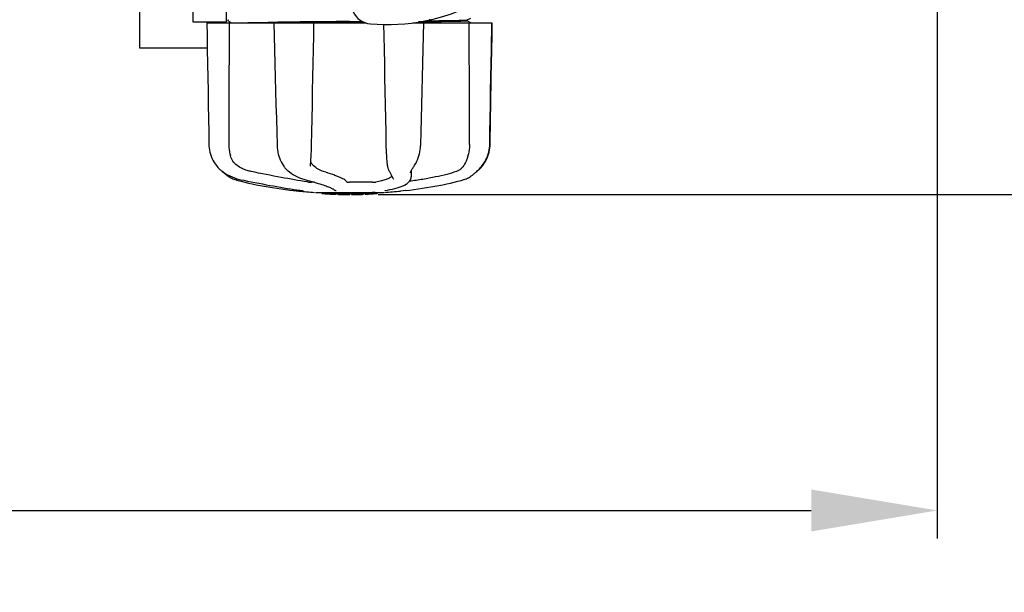
# Model space of a CAD drawing. Units: millimetres. Extents: x 846 to 4756, y 1194 to 6604.
# Drawn here: x 2572 to 2924, y 2547 to 2752 of the extents above; entities that cross this region are included whole.
import ezdxf

# ---------------------------------------------------------------- set-up
doc = ezdxf.new("R2010")
doc.units = ezdxf.units.MM
doc.layers.add('COTAS', color=7, linetype='Continuous')
doc.styles.add('ARIAL', font='arial.ttf')
doc.dimstyles.new('Diseño_PlanosFabricacion', dxfattribs={"dimtxt": 40, "dimasz": 45, "dimexe": 10, "dimexo": 10, "dimgap": 10, "dimtad": 1, "dimtih": 1, "dimtoh": 1, "dimdec": 0, "dimzin": 1, "dimdsep": 46, "dimtxsty": 'ARIAL', "dimcen": 15, "dimadec": 0, "dimazin": 0, "dimtp": 0.05, "dimtm": 0.05, "dimtfac": 1, "dimtdec": 0, "dimtofl": 0, "dimtmove": 0, "dimatfit": 3, "dimfxl": 0, "dimtolj": 1, "dimarcsym": 0})

# ---------------------------------------------------------------- blocks, each defined once
blk = doc.blocks.new('*D5')
at = {"layer": 'COTAS', "color": 0, "lineweight": -2}
for p, q in [((2835.42, 3474.26), (3111.68, 3474.26)), ((3101.68, 3429.26), (3101.68, 3095.07)), ((3101.68, 2734.31), (3101.68, 3034.22)), ((2700.49, 2689.31), (3111.68, 2689.31))]:
    blk.add_line(p, q, dxfattribs=at)
at = {"layer": 'COTAS', "color": 0}
for points in [[(3094.18, 3429.26), (3109.18, 3429.26), (3101.68, 3474.26)], [(3094.18, 2734.31), (3109.18, 2734.31), (3101.68, 2689.31)]]:
    blk.add_solid(points, dxfattribs=at)
at = {"layer": 'COTAS', "color": 0, "insert": (3101.68, 3064.64), "char_height": 40, "attachment_point": 5, "style": 'ARIAL'}
blk.add_mtext('\\A1;785 mm', dxfattribs=at)
blk = doc.blocks.new('*D6')
at = {"layer": 'COTAS', "color": 0, "lineweight": -2}
for p, q in [((2900.2, 3043.26), (2900.2, 2566.46)), ((1380.2, 2732.06), (1380.2, 2566.46)), ((1425.2, 2576.46), (2855.2, 2576.46))]:
    blk.add_line(p, q, dxfattribs=at)
at = {"layer": 'COTAS', "color": 0}
for points in [[(1425.2, 2583.96), (1425.2, 2568.96), (1380.2, 2576.46)], [(2855.2, 2583.96), (2855.2, 2568.96), (2900.2, 2576.46)]]:
    blk.add_solid(points, dxfattribs=at)
at = {"layer": 'COTAS', "color": 0, "insert": (2139.75, 2606.89), "char_height": 40, "attachment_point": 5, "style": 'ARIAL'}
blk.add_mtext('\\A1;1520 mm', dxfattribs=at)

msp = doc.modelspace()

# ---------------------------------------------------------------- linework, layer by layer
for p, q in [((2615.2, 2741.56), (2615.2, 2776.06)), ((2634.2, 2776.06), (2634.2, 2751.06)), ((2646.2, 2751.06), (2646.2, 2755.86)), ((2719.04, 2751.7), (2719.05, 2751.78)), ((2732.2, 2751.7), (2733.51, 2752.38)), ((2634.2, 2751.06), (2646.2, 2751.06)), ((2639.2, 2750.66), (2695.95, 2750.66)), ((2646.77, 2751.66), (2646.73, 2751.58)), ((2646.74, 2751.41), (2646.78, 2751.33)), ((2646.81, 2751.72), (2646.77, 2751.66)), ((2646.9, 2751.23), (2647.99, 2750.66)), ((2663.13, 2750.87), (2663.62, 2750.88)), ((2663.14, 2750.66), (2663.39, 2741.05)), ((2663.62, 2750.88), (2664.62, 2750.89)), ((2690.2, 2750.74), (2681.52, 2750.66)), ((2690.2, 2751.13), (2694.76, 2751.17)), ((2695.59, 2750.78), (2690.2, 2750.74)), ((2712.77, 2750.66), (2741.05, 2750.66)), ((2719.04, 2751.7), (2718.64, 2751.69)), ((2718.64, 2751.69), (2719.04, 2751.7)), ((2720.09, 2751.42), (2720.93, 2751.43)), ((2720.93, 2751.43), (2721, 2751.43)), ((2732.13, 2751.68), (2732.14, 2751.69)), ((2732.2, 2751.31), (2732.2, 2751.71)), ((2733.51, 2750.64), (2732.2, 2751.32)), ((2741.12, 2746.02), (2741.2, 2750.66)), ((2741.2, 2750.66), (2741.2, 2750.66)), ((2639.36, 2741.56), (2615.2, 2741.56)), ((2740.45, 2707.12), (2740.61, 2716.49)), ((2639.88, 2711.62), (2639.96, 2707.12)), ((2703.21, 2707.16), (2703.21, 2706.74)), ((2676.42, 2702.06), (2676.46, 2702.71)), ((2642.62, 2699.69), (2642.89, 2699.35)), ((2642.89, 2699.35), (2642.92, 2699.31)), ((2642.92, 2699.31), (2643.16, 2699.04)), ((2676.2, 2699.51), (2676.2, 2699.51)), ((2713.07, 2699.18), (2713.24, 2699.44)), ((2713.24, 2699.44), (2713.24, 2699.44)), ((2737.25, 2699.23), (2737.35, 2699.35)), ((2737.25, 2699.04), (2737.48, 2699.31)), ((2737.35, 2699.35), (2737.64, 2699.71)), ((2737.48, 2699.31), (2737.52, 2699.35)), ((2644.35, 2697.91), (2644.56, 2697.74)), ((2644.61, 2697.7), (2644.73, 2697.58)), ((2704.15, 2698.09), (2704.15, 2698.09)), ((2711.98, 2697.05), (2711.98, 2697.05)), ((2712.23, 2697.77), (2712.2, 2695.6)), ((2712.2, 2695.58), (2712.2, 2695.6)), ((2712.2, 2695.59), (2712.2, 2695.58)), ((2712.2, 2695.58), (2712.2, 2695.57)), ((2733.38, 2695.72), (2733.72, 2695.96)), ((2733.72, 2695.96), (2733.83, 2696.04)), ((2734.01, 2696.18), (2733.83, 2696.04)), ((2735.8, 2697.7), (2735.85, 2697.74)), ((2677.68, 2693.7), (2676.58, 2693.7)), ((2698.41, 2693.7), (2690.18, 2693.7)), ((2705.72, 2695.21), (2705.8, 2695.08)), ((2705.87, 2694.88), (2705.87, 2694.88)), ((2728.9, 2694.05), (2730.12, 2694.38)), ((2730.12, 2694.38), (2731.04, 2694.64)), ((2731.04, 2694.64), (2731.19, 2694.69)), ((2670.07, 2690.79), (2672.03, 2690.57)), ((2673.22, 2690.74), (2673.32, 2690.72)), ((2673.32, 2690.72), (2673.42, 2690.71)), ((2677.99, 2690.09), (2702.41, 2690.09)), ((2680.31, 2689.76), (2680.31, 2690.09)), ((2682.78, 2689.57), (2682.78, 2689.97)), ((2683.74, 2689.49), (2683.74, 2689.49)), ((2684.12, 2691.42), (2684.3, 2691.32)), ((2684.63, 2691.09), (2684.63, 2691.09)), ((2685.39, 2689.83), (2685.39, 2689.41)), ((2685.99, 2689.4), (2685.99, 2689.78)), ((2686.24, 2689.38), (2686.24, 2689.8)), ((2690.31, 2689.31), (2690.31, 2689.33)), ((2690.34, 2689.33), (2690.34, 2689.73)), ((2690.94, 2689.31), (2690.94, 2689.73)), ((2690.95, 2689.31), (2692.61, 2689.33)), ((2692.61, 2689.75), (2692.61, 2689.33)), ((2692.61, 2689.33), (2692.64, 2689.33)), ((2693.5, 2689.35), (2693.5, 2689.78)), ((2695.15, 2689.84), (2695.15, 2689.41)), ((2695.75, 2689.44), (2695.75, 2689.86)), ((2697.42, 2689.54), (2697.42, 2689.53)), ((2698.39, 2689.6), (2698.18, 2689.59)), ((2698.9, 2690.06), (2698.24, 2690.01)), ((2698.24, 2689.61), (2698.24, 2690.01)), ((2698.24, 2689.61), (2698.9, 2689.66)), ((2698.39, 2689.6), (2698.39, 2689.6)), ((2699.32, 2690.09), (2698.9, 2690.06)), ((2698.9, 2689.66), (2698.9, 2690.06)), ((2699.71, 2689.71), (2699.71, 2690.09)), ((2699.71, 2689.71), (2700.09, 2689.73)), ((2700.09, 2690.09), (2700.09, 2689.73)), ((2700.09, 2689.73), (2700.09, 2689.73)), ((2703.06, 2690.79), (2703.08, 2690.8)), ((2710.34, 2690.79), (2708.37, 2690.57))]:
    msp.add_line(p, q)
for points in [[(2639.2, 2750.66), (2639.28, 2746.02), (2639.37, 2741.06), (2639.54, 2731.19)], [(2646.73, 2751.58), (2646.72, 2751.49), (2646.74, 2751.41)], [(2676.65, 2707.12), (2676.74, 2711.65), (2676.83, 2716.52), (2676.93, 2721.4), (2677.02, 2726.3), (2677.12, 2731.21), (2677.21, 2736.14), (2677.31, 2741.09), (2677.4, 2746.04), (2677.49, 2750.66)], [(2702.36, 2750.07), (2702.44, 2746.01), (2702.54, 2741.06), (2702.64, 2736.11), (2702.73, 2731.19), (2702.83, 2726.27), (2702.93, 2721.37), (2703.02, 2716.49), (2703.12, 2711.62), (2703.21, 2707.16)], [(2716.51, 2741.08), (2716.64, 2746.04), (2716.76, 2750.66)], [(2740.8, 2736.14), (2740.89, 2741.09), (2741.05, 2750.66)], [(2740.87, 2731.19), (2740.95, 2736.12), (2741.12, 2746.02)], [(2663.39, 2741.05), (2663.52, 2736.11), (2663.65, 2731.18), (2663.91, 2721.37)], [(2716, 2721.4), (2716.12, 2726.29), (2716.25, 2731.21), (2716.51, 2741.08)], [(2740.54, 2721.4), (2740.63, 2726.3), (2740.8, 2736.14)], [(2639.54, 2731.19), (2639.62, 2726.27), (2639.71, 2721.38), (2639.88, 2711.62)], [(2740.61, 2716.49), (2740.7, 2721.38), (2740.87, 2731.19)], [(2663.91, 2721.37), (2664.04, 2716.48), (2664.16, 2711.62), (2664.28, 2707.11)], [(2715.62, 2707.11), (2715.74, 2711.64), (2716, 2721.4)], [(2740.29, 2707.12), (2740.37, 2711.65), (2740.54, 2721.4)], [(2639.96, 2707.12), (2639.97, 2706.71), (2640.03, 2705.97), (2640.14, 2705.23), (2640.29, 2704.49), (2640.49, 2703.76), (2640.73, 2703.04), (2641.02, 2702.33), (2641.36, 2701.64), (2641.74, 2700.97), (2642.16, 2700.32), (2642.62, 2699.69)], [(2664.28, 2707.11), (2664.3, 2706.7), (2664.36, 2705.97), (2664.45, 2705.24), (2664.58, 2704.51), (2664.74, 2703.79), (2664.94, 2703.08), (2665.18, 2702.39), (2665.45, 2701.7), (2665.75, 2701.04), (2666.09, 2700.39), (2666.46, 2699.77), (2666.68, 2699.43)], [(2676.46, 2702.71), (2676.5, 2703.37), (2676.54, 2704.04), (2676.57, 2704.72), (2676.6, 2705.4), (2676.62, 2706.08), (2676.64, 2706.77), (2676.65, 2707.12)], [(2703.21, 2706.74), (2703.23, 2706.05), (2703.26, 2705.37), (2703.29, 2704.69), (2703.32, 2704.01), (2703.36, 2703.34), (2703.4, 2702.68), (2703.45, 2702.03), (2703.5, 2701.4), (2703.56, 2700.79), (2703.63, 2700.19), (2703.66, 2699.87)], [(2713.24, 2699.44), (2713.47, 2699.79), (2713.84, 2700.42), (2714.17, 2701.06), (2714.47, 2701.73), (2714.74, 2702.42), (2714.97, 2703.11), (2715.17, 2703.82), (2715.33, 2704.54), (2715.46, 2705.27), (2715.55, 2706), (2715.61, 2706.73), (2715.62, 2707.11)], [(2737.52, 2699.35), (2737.79, 2699.69), (2738.25, 2700.32), (2738.67, 2700.97), (2739.05, 2701.64), (2739.38, 2702.33), (2739.67, 2703.04), (2739.92, 2703.76), (2740.12, 2704.49), (2740.27, 2705.23), (2740.38, 2705.97), (2740.44, 2706.71), (2740.45, 2707.12)], [(2737.64, 2699.71), (2738.1, 2700.34), (2738.52, 2700.99), (2738.9, 2701.67), (2739.23, 2702.36), (2739.52, 2703.07), (2739.76, 2703.79), (2739.96, 2704.52), (2740.11, 2705.25), (2740.22, 2705.99), (2740.28, 2706.74), (2740.29, 2707.12)], [(2643.16, 2699.04), (2643.39, 2698.79), (2643.63, 2698.55), (2643.87, 2698.32), (2644.11, 2698.11), (2644.35, 2697.91)], [(2666.68, 2699.43), (2666.71, 2699.39), (2666.91, 2699.11)], [(2666.91, 2699.11), (2667.12, 2698.84), (2667.33, 2698.59), (2667.56, 2698.36), (2667.78, 2698.13), (2668.02, 2697.92), (2668.23, 2697.75)], [(2676.2, 2699.51), (2676.2, 2699.62), (2676.21, 2699.78), (2676.22, 2699.88)], [(2676.22, 2699.88), (2676.26, 2700.22), (2676.32, 2700.82), (2676.37, 2701.43), (2676.42, 2702.06)], [(2703.66, 2699.87), (2703.67, 2699.8), (2703.71, 2699.51), (2703.77, 2699.22), (2703.83, 2698.95), (2703.9, 2698.7), (2703.99, 2698.46), (2704.08, 2698.24), (2704.15, 2698.09)], [(2712.4, 2698.08), (2712.51, 2698.28), (2712.63, 2698.49), (2712.77, 2698.71), (2712.92, 2698.94), (2713.07, 2699.18)], [(2734.01, 2696.18), (2734.22, 2696.34), (2734.43, 2696.51), (2734.65, 2696.68), (2734.88, 2696.88), (2735.13, 2697.09), (2735.39, 2697.32), (2735.67, 2697.58), (2735.97, 2697.86), (2736.27, 2698.16), (2736.59, 2698.49), (2736.92, 2698.85), (2737.25, 2699.23)], [(2735.85, 2697.74), (2736.06, 2697.91), (2736.3, 2698.11), (2736.54, 2698.32), (2736.77, 2698.55), (2737.01, 2698.79), (2737.25, 2699.04)], [(2644.56, 2697.74), (2645.04, 2697.38), (2645.8, 2696.86), (2646.59, 2696.4), (2647.4, 2695.98), (2648.23, 2695.6), (2649.08, 2695.27), (2649.95, 2694.98), (2650.83, 2694.74), (2651.37, 2694.62)], [(2644.73, 2697.58), (2645.01, 2697.32), (2645.27, 2697.09), (2645.52, 2696.88), (2645.76, 2696.68), (2645.98, 2696.51), (2646.19, 2696.34), (2646.39, 2696.18), (2646.57, 2696.04)], [(2646.57, 2696.04), (2646.69, 2695.96), (2647.03, 2695.72), (2647.37, 2695.51), (2647.72, 2695.31), (2648.08, 2695.13), (2648.45, 2694.96), (2648.83, 2694.82), (2649.21, 2694.69), (2649.37, 2694.64)], [(2668.23, 2697.75), (2668.7, 2697.39), (2669.41, 2696.88), (2670.14, 2696.42), (2670.88, 2696), (2671.61, 2695.62), (2672.35, 2695.29), (2673.09, 2695), (2673.82, 2694.76), (2674.26, 2694.64)], [(2703.08, 2690.8), (2703.76, 2690.91), (2704.66, 2691.08), (2705.53, 2691.27), (2706.38, 2691.47), (2707.21, 2691.7), (2707.97, 2691.93), (2708.68, 2692.19), (2709.32, 2692.45), (2709.89, 2692.73), (2710.39, 2693.02), (2710.83, 2693.31), (2711.2, 2693.62), (2711.51, 2693.94), (2711.77, 2694.27), (2711.96, 2694.61), (2712.1, 2694.97), (2712.18, 2695.33), (2712.2, 2695.57)], [(2704.15, 2698.09), (2704.32, 2697.75), (2704.57, 2697.26), (2704.81, 2696.81), (2705.03, 2696.4), (2705.24, 2696.04), (2705.42, 2695.72), (2705.58, 2695.44), (2705.72, 2695.21)], [(2711.98, 2697.06), (2711.98, 2697.07), (2711.98, 2697.1), (2711.99, 2697.16), (2712.02, 2697.25), (2712.05, 2697.34), (2712.09, 2697.46), (2712.15, 2697.59), (2712.22, 2697.74), (2712.3, 2697.9), (2712.4, 2698.08)], [(2731.19, 2694.69), (2731.58, 2694.82), (2731.95, 2694.96), (2732.32, 2695.13), (2732.68, 2695.31), (2733.04, 2695.51), (2733.38, 2695.72)], [(2649.37, 2694.64), (2650.29, 2694.38), (2651.51, 2694.05), (2652.77, 2693.74), (2654.08, 2693.43), (2655.43, 2693.13), (2656.82, 2692.84), (2658.24, 2692.56), (2659.69, 2692.29), (2661.17, 2692.03), (2662.67, 2691.79), (2664.19, 2691.55), (2665.72, 2691.33), (2667.27, 2691.13), (2668.82, 2690.93), (2670.07, 2690.79)], [(2651.37, 2694.62), (2652.39, 2694.41), (2653.73, 2694.14), (2655.07, 2693.87), (2656.41, 2693.61), (2657.74, 2693.35), (2659.07, 2693.1), (2660.39, 2692.85), (2661.7, 2692.61), (2662.99, 2692.38), (2664.26, 2692.16), (2665.51, 2691.94), (2666.73, 2691.74), (2667.93, 2691.54), (2669.1, 2691.35), (2670.24, 2691.18), (2671.35, 2691.01), (2672.41, 2690.85), (2673.22, 2690.74)], [(2674.26, 2694.64), (2674.97, 2694.45), (2675.87, 2694.21), (2676.72, 2693.97), (2677.52, 2693.75), (2678.27, 2693.53), (2678.98, 2693.32), (2679.63, 2693.12), (2680.24, 2692.92), (2680.81, 2692.74), (2681.34, 2692.56), (2681.82, 2692.39), (2682.26, 2692.23), (2682.67, 2692.07), (2683.03, 2691.92), (2683.36, 2691.79), (2683.65, 2691.65)], [(2705.8, 2695.08), (2705.81, 2695.06), (2705.84, 2695.01), (2705.85, 2694.97), (2705.87, 2694.93), (2705.87, 2694.91), (2705.87, 2694.89), (2705.87, 2694.88)], [(2710.34, 2690.79), (2711.58, 2690.93), (2713.14, 2691.13), (2714.68, 2691.33), (2716.22, 2691.55), (2717.74, 2691.79), (2719.24, 2692.03), (2720.72, 2692.29), (2722.17, 2692.56), (2723.59, 2692.84), (2724.98, 2693.13), (2726.33, 2693.43), (2727.64, 2693.74), (2728.9, 2694.05)], [(2673.42, 2690.71), (2673.46, 2690.7), (2673.5, 2690.69), (2673.54, 2690.69), (2673.57, 2690.68)], [(2673.57, 2690.68), (2673.6, 2690.68), (2673.63, 2690.67), (2673.65, 2690.67), (2673.67, 2690.66), (2673.69, 2690.66), (2673.7, 2690.66), (2673.71, 2690.65), (2673.71, 2690.65)], [(2683.65, 2691.65), (2683.91, 2691.53), (2684.12, 2691.42)], [(2684.3, 2691.32), (2684.44, 2691.23), (2684.54, 2691.16), (2684.6, 2691.12), (2684.63, 2691.09), (2684.63, 2691.09)], [(2702.8, 2690.75), (2702.79, 2690.74), (2702.78, 2690.74), (2702.77, 2690.74), (2702.77, 2690.74), (2702.79, 2690.74), (2702.8, 2690.74), (2702.83, 2690.75), (2702.86, 2690.76), (2702.9, 2690.77), (2702.95, 2690.77), (2703, 2690.78), (2703.06, 2690.79)]]:
    msp.add_lwpolyline(points)
for centre, radius, start, end in [((2698.29, 2757.78), 7.5, 84.2132, 265.1066), ((2703.62, 2820.05), 70, 265.1066, 297.2134), ((2769.06, -6990.64), 9742.09, 90.463795, 90.61426), ((2731.94, 2752.94), 1.27, 277.2724, 278.3992), ((2672.13, 2691.57), 1, 213.3755, 264.2638), ((2690.2, 2871.46), 181.8, 264.2636, 266.0623), ((2683.47, 2715.24), 25.68, 262.9409, 265.6026), ((2690.2, 2803.05), 113.35, 265.2906, 265.5934), ((2690.2, 2803.05), 113.75, 265.6089, 266.4971), ((2683.45, 2715.33), 25.36, 265.5897, 268.4864), ((2683.45, 2715.01), 25.45, 265.6052, 268.4917), ((2690.2, 2803.05), 113.32, 266.2444, 267.5644), ((2690.2, 2803.05), 113.73, 266.2576, 267.5729), ((2684.43, 2708.73), 19.25, 266.4969, 267.234), ((2684.43, 2708.7), 19.22, 267.234, 267.9583), ((2690.2, 2803.05), 113.75, 266.622, 266.7443), ((2690.2, 2803.05), 113.75, 266.7443, 267.5681), ((2690.2, 2803.05), 113.35, 267.5644, 267.9973), ((2687.96, 2716.82), 27.48, 265.8932, 266.4286), ((2690.2, 2803.05), 113.32, 267.9973, 270.0707), ((2690.2, 2803.05), 113.73, 268.0044, 270.0705), ((2690.2, 2803.05), 113.75, 268.0048, 268.7922), ((2687.95, 2716.72), 27.39, 267.3128, 268.5014), ((2687.95, 2716.69), 27.35, 268.5016, 269.6991), ((2690.2, 2803.05), 113.75, 268.7922, 269.4368), ((2689.33, 2713.84), 24.54, 269.4343, 270.4323), ((2689.33, 2713.86), 24.55, 270.4326, 272.2729), ((2690.2, 2803.05), 113.75, 269.6554, 270.0523), ((2690.2, 2803.05), 113.35, 270.0707, 270.3759), ((2690.2, 2803.05), 113.32, 270.3741, 271.2173), ((2690.2, 2803.05), 113.73, 270.3728, 271.2131), ((2690.2, 2803.05), 113.35, 271.2188, 271.668), ((2690.2, 2803.05), 113.75, 271.4062, 271.4683), ((2690.2, 2803.05), 113.32, 271.668, 272.5009), ((2690.2, 2803.05), 113.73, 271.6621, 272.4921), ((2690.2, 2803.05), 113.75, 271.666, 272.4959), ((2690.2, 2803.05), 113.35, 272.5047, 272.8046), ((2690.2, 2803.05), 113.32, 272.8046, 274.0676), ((2690.2, 2803.05), 113.73, 272.7948, 274.0533), ((2690.2, 2803.05), 113.75, 272.7987, 273.6402), ((2690.2, 2803.05), 113.75, 273.6374, 273.8385), ((2690.2, 2803.05), 113.75, 273.6374, 273.8385), ((2704.77, 2584.87), 104.92, 93.5982, 93.7966), ((2701.21, 2639.13), 50.54, 93.4337, 93.8456), ((2690.2, 2803.05), 113.75, 274.1285, 274.9859), ((2718.59, 2395.35), 294.97, 93.6703, 93.8285), ((2690.2, 2871.46), 181.8, 273.9377, 275.7364)]:
    msp.add_arc(centre, radius, start, end)
for centre, major_axis, ratio, start_param, end_param in [((2745.96, 7881.32), (84.67, 6225.88), 0.008234, -3.74369, -3.731243), ((2633.95, 7881.32), (-85.43, 6225.88), 0.008118, -2.551942, -2.539494)]:
    msp.add_ellipse(centre, major_axis=major_axis, ratio=ratio, start_param=start_param, end_param=end_param)
for points, knots in [([(2650, 2750.66), (2651.7, 2750.71), (2656.08, 2750.78), (2660.46, 2750.84), (2663.13, 2750.87)], [0, 0, 0, 0, 0.389597, 1, 1, 1, 1]), ([(2731.42, 2751.24), (2729.48, 2751.15), (2723.96, 2751.09), (2718.45, 2751.01), (2714.88, 2750.97)], [0, 0, 0, 0, 0.35175, 1, 1, 1, 1]), ([(2717.22, 2751.39), (2717.47, 2751.39), (2718.42, 2751.4), (2719.38, 2751.41), (2720.09, 2751.42)], [0, 0, 0, 0, 0.257964, 1, 1, 1, 1]), ([(2721, 2751.43), (2722.46, 2751.45), (2725.04, 2751.49), (2728.39, 2751.54), (2730.63, 2751.61), (2731.75, 2751.64), (2732.11, 2751.68)], [0, 0, 0, 0, 0.394727, 0.6983, 0.901994, 1, 1, 1, 1]), ([(2732.12, 2751.29), (2732.08, 2751.29), (2731.85, 2751.26), (2731.61, 2751.25), (2731.42, 2751.24)], [0, 0, 0, 0, 0.155205, 1, 1, 1, 1]), ([(2732.2, 2751.31), (2732.2, 2751.31), (2732.17, 2751.29), (2732.15, 2751.29), (2732.12, 2751.29)], [0, 0, 0, 0, 0.088826, 1, 1, 1, 1]), ([(2732.14, 2751.69), (2732.15, 2751.69), (2732.17, 2751.69), (2732.19, 2751.7), (2732.2, 2751.7)], [0, 0, 0, 0, 0.627295, 1, 1, 1, 1]), ([(2647.08, 2707.16), (2647.08, 2706.82), (2647.12, 2705.47), (2647.35, 2704.13), (2647.64, 2703.16)], [0, 0, 0, 0, 0.255821, 1, 1, 1, 1]), ([(2733.06, 2707.16), (2733.06, 2706.82), (2733.02, 2705.47), (2732.79, 2704.13), (2732.51, 2703.16)], [0, 0, 0, 0, 0.255908, 1, 1, 1, 1]), ([(2650.03, 2699.7), (2649.43, 2700.12), (2648.43, 2701.18), (2647.84, 2702.5), (2647.64, 2703.16)], [0, 0, 0, 0, 0.510986, 1, 1, 1, 1]), ([(2732.51, 2703.16), (2732.38, 2702.73), (2732.1, 2701.91), (2731.76, 2701.12), (2731.6, 2700.75)], [0, 0, 0, 0, 0.528639, 1, 1, 1, 1]), ([(2654.99, 2697.55), (2654.55, 2697.64), (2652.79, 2698.1), (2651.13, 2698.91), (2650.03, 2699.7)], [0, 0, 0, 0, 0.25088, 1, 1, 1, 1]), ([(2677.24, 2699.7), (2677, 2699.91), (2676.62, 2700.42), (2676.42, 2701.02), (2676.36, 2701.32)], [0, 0, 0, 0, 0.504584, 1, 1, 1, 1]), ([(2680.86, 2697.55), (2680.22, 2697.74), (2678.93, 2698.34), (2677.79, 2699.2), (2677.24, 2699.7)], [0, 0, 0, 0, 0.473041, 1, 1, 1, 1]), ([(2731.6, 2700.75), (2731.27, 2700.01), (2730.62, 2698.97), (2729.4, 2697.99), (2728.72, 2697.67), (2728.37, 2697.55)], [0, 0, 0, 0, 0.519402, 0.760192, 1, 1, 1, 1]), ([(2675.19, 2693.81), (2672.05, 2694.3), (2665.3, 2695.48), (2658.59, 2696.8), (2654.99, 2697.55)], [0, 0, 0, 0, 0.463614, 1, 1, 1, 1]), ([(2689.19, 2693.81), (2689.14, 2693.94), (2688.92, 2694.22), (2688.43, 2694.59), (2687.71, 2695.01), (2686.75, 2695.46), (2685.58, 2695.95), (2683.6, 2696.68), (2682, 2697.2), (2680.86, 2697.55)], [0, 0, 0, 0, 0.044586, 0.110791, 0.200958, 0.315355, 0.453481, 0.614439, 1, 1, 1, 1]), ([(2705.36, 2695.84), (2705.11, 2695.6), (2704.43, 2695.15), (2703.16, 2694.62), (2701.52, 2694.15), (2700.29, 2693.9), (2699.61, 2693.79)], [0, 0, 0, 0, 0.168073, 0.389545, 0.667185, 1, 1, 1, 1]), ([(2728.37, 2697.55), (2727.25, 2697.17), (2724.79, 2696.45), (2720.81, 2695.53), (2716.35, 2694.71), (2713.22, 2694.26), (2711.6, 2694.05)], [0, 0, 0, 0, 0.206702, 0.447054, 0.714199, 1, 1, 1, 1]), ([(2675.19, 2693.81), (2675.42, 2693.77), (2675.88, 2693.73), (2676.35, 2693.7), (2676.58, 2693.7)], [0, 0, 0, 0, 0.503108, 1, 1, 1, 1]), ([(2689.19, 2693.81), (2689.19, 2693.8), (2689.22, 2693.78), (2689.28, 2693.76), (2689.38, 2693.75), (2689.55, 2693.72), (2689.83, 2693.7), (2690.06, 2693.7), (2690.18, 2693.7)], [0, 0, 0, 0, 0.032593, 0.095256, 0.18917, 0.312132, 0.628364, 1, 1, 1, 1]), ([(2698.41, 2693.7), (2698.63, 2693.7), (2699.03, 2693.72), (2699.43, 2693.75), (2699.61, 2693.79)], [0, 0, 0, 0, 0.538867, 1, 1, 1, 1]), ([(2684.63, 2691.09), (2684.72, 2690.98), (2684.95, 2690.81), (2685.23, 2690.74), (2685.37, 2690.74)], [0, 0, 0, 0, 0.499133, 1, 1, 1, 1]), ([(2692.64, 2689.33), (2692.66, 2689.33), (2692.78, 2689.34), (2692.9, 2689.34), (2692.99, 2689.34)], [0, 0, 0, 0, 0.162359, 1, 1, 1, 1]), ([(2693.12, 2689.34), (2693.17, 2689.34), (2693.25, 2689.35), (2693.36, 2689.35), (2693.43, 2689.35), (2693.46, 2689.35), (2693.49, 2689.35), (2693.5, 2689.35), (2693.5, 2689.35)], [0, 0, 0, 0, 0.372666, 0.691761, 0.816396, 0.911416, 0.973369, 1, 1, 1, 1])]:
    msp.add_open_spline(points, degree=3, knots=knots)

# ---------------------------------------------------------------- dimensions: what is measured, and where the dimension line sits
at = {"layer": 'COTAS'}
dim = msp.add_linear_dim(base=(3101.68, 2689.31), p1=(2825.42, 3474.26), p2=(2690.49, 2689.31), angle=90, dimstyle='Diseño_PlanosFabricacion', override={"dimpost": ' mm'}, dxfattribs=at)
dim.commit()
dim.dimension.update_dxf_attribs({"geometry": '*D5', "text_midpoint": (3101.68, 3064.64), "dimtype": 160})
dim = msp.add_linear_dim(base=(2900.2, 2576.46), p1=(1380.2, 2742.06), p2=(2900.2, 3053.26), dimstyle='Diseño_PlanosFabricacion', override={"dimpost": ' mm'}, dxfattribs=at)
dim.commit()
dim.dimension.update_dxf_attribs({"geometry": '*D6', "text_midpoint": (2139.75, 2576.46), "dimtype": 160})

doc.saveas('drawing.dxf')
